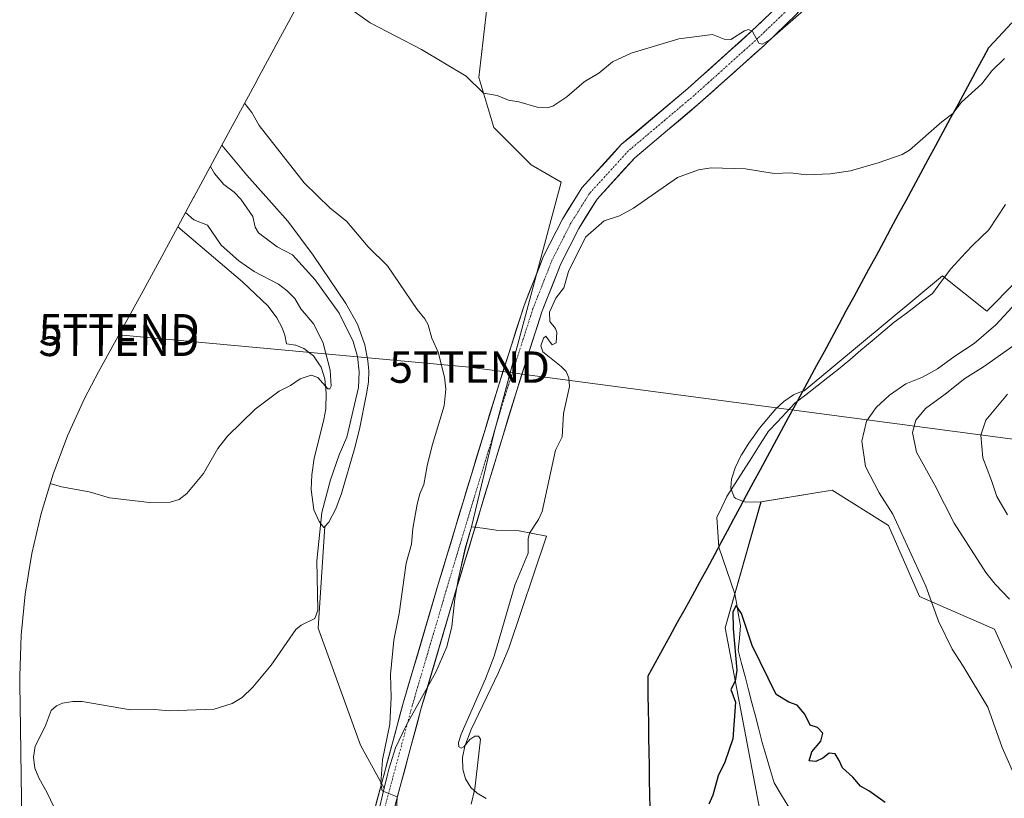
# Model space of a CAD drawing. Units: metres. Extents: x 547095 to 549641, y 4705460 to 4707452.
# Drawn here: x 547116 to 547430, y 4706469 to 4706717 of the extents above; entities that cross this region are included whole.
import ezdxf
from ezdxf.enums import TextEntityAlignment as Align

# ---------------------------------------------------------------- set-up
doc = ezdxf.new("R2010")
doc.units = ezdxf.units.M
doc.header["$MEASUREMENT"] = 0
doc.linetypes.add('TRAZO_Y_PUNTO', pattern=[1, 0.5, -0.25, 0, -0.25])
doc.layers.get('0').update_dxf_attribs({"lineweight": 5})
for name, color, linetype, lineweight in [('Carretera de calzada única', 19, 'Continuous', 13), ('Carretera de calzada única Cxs', 19, 'Continuous', 13), ('Carretera de calzada única eje', 19, 'TRAZO_Y_PUNTO', 0), ('Comunidad autónoma', 142, 'Continuous', 30), ('Corriente natural lineal', 142, 'Continuous', 13), ('Cultivos herbáceos CxS', 92, 'Continuous', 0), ('Cultivos leñosos CxS', 92, 'Continuous', 0), ('Curva de nivel maestra', 36, 'Continuous', 30), ('Curva de nivel normal', 36, 'Continuous', 0), ('Matorral CxS', 135, 'Continuous', 0), ('Municipio', 9, 'Continuous', 13), ('Municipio CxS', 142, 'Continuous', 0), ('Provincia', 19, 'Continuous', 0), ('Tendido', 6, 'Continuous', 0), ('Torre de tendido puntual', 7, 'Continuous', 0)]:
    doc.layers.add(name, color=color, linetype=linetype, lineweight=lineweight)

# ---------------------------------------------------------------- blocks, each defined once
blk = doc.blocks.new('*U150')
at = {"layer": 'Cultivos herbáceos CxS', "color": 92, "linetype": 'Continuous', "lineweight": 0}
blk.add_polyline3d([(547265.6637, 4706726.4855, 439.9231), (547262.4887, 4706698.7043, 435.4671), (547267.2511, 4706682.8293, 433.3929), (547279.1573, 4706670.9229, 432.0039), (547288.6825, 4706665.3667, 431.9953), (547267.2511, 4706585.1979, 432.1206), (547260.1701, 4706555.6401, 432.4219), (547258.2101, 4706548.8201, 432.3633), (547255.9201, 4706538.7201, 432.46), (547254.8901, 4706532.6701, 432.5085), (547253.9301, 4706523.8101, 432.6043), (547252.2901, 4706517.3701, 432.7693), (547248.8301, 4706509.2901, 433.0747), (547239.4401, 4706492.5701, 434.028), (547236.0001, 4706485.2201, 434.5295), (547233.8701, 4706478.4401, 434.6823), (547233.4601, 4706476.7101, 434.7826), (547232.4001, 4706472.3101, 435.0426), (547232.4001, 4706472.3101, 435.0426), (547224.8517, 4706486.0439, 436.4955), (547211.3579, 4706523.3503, 438.6874), (547213.4701, 4706555.6901, 438.7518), (547214.7801, 4706557.1001, 438.6759), (547217.0101, 4706561.3001, 438.5463), (547218.7601, 4706566.2501, 438.4574), (547222.9301, 4706580.4701, 438.497), (547224.5501, 4706586.6901, 438.5343), (547226.7301, 4706597.9901, 438.5802), (547227.3201, 4706601.7101, 438.4381), (547227.4801, 4706605.3401, 438.2837), (547227.2001, 4706608.4601, 438.2489), (547226.2401, 4706613.5701, 438.2875), (547223.8501, 4706620.1201, 437.989), (547220.1501, 4706626.7901, 438.0396), (547209.7601, 4706642.1401, 437.4871), (547201.6401, 4706652.9201, 437.0587), (547188.6401, 4706667.5901, 436.8905), (547180.6459, 4706677.1253, 437.2158), (547191.7739, 4706697.7145, 433.5084), (547191.8189, 4706697.7975, 433.4986), (547226.5117, 4706761.9147, 440.676)], dxfattribs=at)
blk = doc.blocks.new('*U153')
at = {"layer": 'Cultivos leñosos CxS', "color": 92, "linetype": 'Continuous', "lineweight": 0}
for points in [[(547264.8901, 4706469.0801, 429.4621), (547261.9701, 4706470.7301, 429.7317), (547260.0101, 4706472.5901, 429.9152), (547258.2901, 4706475.2901, 430.1155), (547257.3901, 4706478.4101, 430.2246), (547257.3501, 4706482.0801, 430.2145), (547258.0501, 4706485.7501, 430.1104), (547260.0401, 4706491.0401, 430.0102), (547268.7501, 4706509.2101, 429.733), (547269.8101, 4706511.6801, 429.7067), (547272.0801, 4706517.0001, 429.7335), (547284.0401, 4706552.6301, 427.9883), (547275.3701, 4706554.3501, 430.6091), (547268.0201, 4706554.5601, 431.7318), (547263.8101, 4706555.1401, 431.9042), (547260.1701, 4706555.6401, 432.4219), (547267.2511, 4706585.1979, 432.1206), (547288.6825, 4706665.3667, 431.9953), (547279.1573, 4706670.9229, 432.0039), (547267.2511, 4706682.8293, 433.3929), (547262.4887, 4706698.7043, 435.4671), (547265.6637, 4706726.4855, 439.9231)], [(547442.4019, 4706642.6953, 429.4912), (547424.2629, 4706624.2721, 429.5307), (547410.1453, 4706635.5927, 427.9833), (547366.1132, 4706598.8812, 426.195), (547365.6875, 4706598.7737, 426.1619), (547364.7601, 4706598.5401, 426.0774), (547362.9701, 4706597.7601, 425.8889), (547362.7701, 4706597.6701, 425.8612), (547359.6801, 4706595.5601, 426.0552), (547357.1401, 4706593.1701, 426.4549), (547351.9201, 4706586.9801, 426.3543), (547351.1801, 4706585.9601, 426.3456), (547349.8601, 4706584.1501, 426.2288), (547348.4501, 4706582.2301, 425.9768), (547346.1701, 4706578.5601, 426.1396), (547346.0901, 4706578.4201, 426.1428), (547344.1101, 4706574.4101, 426.0618), (547343.2701, 4706571.7501, 426.144), (547342.9501, 4706570.7401, 426.1593), (547342.8501, 4706569.4801, 426.2249), (547342.7201, 4706567.9001, 426.314), (547343.8701, 4706565.0101, 426.1793), (547344.3201, 4706564.6001, 426.1647), (547344.8901, 4706564.3901, 426.1734), (547346.7451, 4706563.7199, 426.2005), (547347.5201, 4706563.4401, 426.2097), (547352.3687, 4706563.5301, 426.2085), (547340.9147, 4706523.4469, 424.7636), (547351.9629, 4706465.3109, 424.1657)]]:
    blk.add_polyline3d(points, dxfattribs=at)
blk = doc.blocks.new('*U154')
at = {"layer": 'Cultivos leñosos CxS', "color": 92, "linetype": 'Continuous', "lineweight": 0}
for points in [[(547351.9629, 4706465.3109, 424.1657), (547340.9147, 4706523.4469, 424.7636), (547352.3687, 4706563.5301, 426.2085), (547375.0475, 4706567.2421, 427.4863), (547392.9695, 4706555.9697, 429.4709), (547402.8787, 4706533.4411, 429.8162), (547426.7531, 4706523.0043, 432.3448), (547445.9469, 4706480.3491, 431.9119)], [(547117.1043, 4706453.8293, 442.664), (547116.4043, 4706498.8293, 440.7951), (547116.4017, 4706498.9943, 440.7989), (547116.3117, 4706505.1043, 440.9314), (547116.3443, 4706506.3905, 440.9533), (547116.2901, 4706508.0499, 440.9964), (547116.7183, 4706521.1305, 441.7351), (547118.0011, 4706534.1551, 442.4237), (547120.1329, 4706547.0681, 442.9859), (547123.1049, 4706559.8137, 443.7517), (547126.9041, 4706572.3379, 445.2487), (547131.5141, 4706584.5867, 447.0671), (547136.9155, 4706596.5077, 448.5279), (547141.3457, 4706604.9749, 449.0716), (547154.9755, 4706629.5761, 449.1917), (547161.5225, 4706641.6979, 449.0334), (547166.6059, 4706651.1257, 447.0005), (547187.2901, 4706633.6501, 446.8682), (547195.3801, 4706625.9001, 447.3853), (547198.1501, 4706622.1601, 447.3056), (547199.9101, 4706618.9501, 446.8473), (547200.7801, 4706616.6601, 446.3679), (547201.2501, 4706613.9401, 445.7949), (547204.1701, 4706613.4801, 445.5369), (547204.2601, 4706613.4601, 445.5307), (547206.8301, 4706612.3801, 445.2824), (547209.8101, 4706610.0801, 444.9283), (547211.6001, 4706607.5201, 445.0182), (547212.3401, 4706606.4601, 445.0179), (547213.4201, 4706602.7001, 444.6188), (547213.9001, 4706598.1701, 444.2643), (547213.7701, 4706593.1601, 443.7182), (547213.2001, 4706589.7401, 443.5007), (547213.1801, 4706589.6301, 443.4948), (547210.0801, 4706577.4701, 442.2633), (547209.2901, 4706572.1901, 441.968), (547209.1001, 4706567.5301, 441.6232), (547209.9601, 4706561.0601, 440.3951), (547211.6101, 4706557.3101, 439.3751), (547213.2001, 4706555.4001, 438.7668), (547213.4701, 4706555.6901, 438.7518), (547211.3579, 4706523.3503, 438.6874), (547224.8517, 4706486.0439, 436.4955), (547232.4001, 4706472.3101, 435.0426), (547230.3701, 4706463.8301, 435.1375)]]:
    blk.add_polyline3d(points, dxfattribs=at)
blk = doc.blocks.new('5TTEND')
blk.add_text('5TTEND', height=10).set_placement((0, 0), align=Align.MIDDLE_CENTER)

msp = doc.modelspace()

# ---------------------------------------------------------------- linework, layer by layer
at = {"layer": 'Carretera de calzada única', "color": 19, "linetype": 'Continuous', "lineweight": 13}
for points in [[(547430.89, 4706831.92), (547416.97, 4706806.47), (547402.67, 4706779.53), (547393.73, 4706763.53), (547383.47, 4706745.3), (547374.27, 4706731.61), (547363.71, 4706718.9), (547353.46, 4706709.06), (547333.03, 4706690.72), (547312.15, 4706673.11), (547300.15, 4706659.93), (547294.37, 4706650.68), (547288.61, 4706639.37), (547282.58, 4706624.09), (547274.57, 4706599.07), (547265.89, 4706570.55), (547255.34, 4706535.59), (547244.19, 4706497.79), (547234.28, 4706461), (547226.73, 4706433.53), (547220.07, 4706417.11), (547207.42, 4706400.9), (547205.32, 4706399.04)], [(547121.01, 4706372.03), (547162.46, 4706380.19), (547175.7, 4706383.92), (547190.61, 4706394.06), (547203.03, 4706405.03), (547214.83, 4706420.14), (547221.04, 4706435.46), (547228.49, 4706462.58), (547238.42, 4706499.42), (547249.59, 4706537.3), (547260.15, 4706572.29), (547268.84, 4706600.85), (547276.93, 4706626.11), (547283.14, 4706641.84), (547289.14, 4706653.64), (547295.35, 4706663.57), (547307.98, 4706677.44), (547329.09, 4706695.24), (547349.38, 4706713.46), (547359.31, 4706722.98)]]:
    msp.add_lwpolyline(points, dxfattribs=at)
at = {"layer": 'Carretera de calzada única Cxs', "color": 19, "linetype": 'Continuous', "lineweight": 13}
for points in [[(547229.73, 4706467.19, 435.4), (547230.97, 4706471.79, 435.09), (547232.21, 4706476.4, 434.91), (547233.46, 4706481, 434.89), (547234.7, 4706485.61, 434.77), (547235.94, 4706490.21, 434.46), (547237.18, 4706494.82, 434.31), (547238.42, 4706499.42, 434.47), (547239.82, 4706504.16, 434.25), (547241.21, 4706508.89, 433.99), (547242.61, 4706513.63, 433.89), (547244.01, 4706518.36, 434.03), (547245.4, 4706523.1, 433.75), (547246.8, 4706527.83, 433.43), (547248.19, 4706532.57, 433.7), (547249.59, 4706537.3, 433.57), (547250.91, 4706541.67, 433.29), (547252.23, 4706546.05, 433.19), (547253.55, 4706550.42, 433.27), (547254.87, 4706554.8, 433.19), (547256.19, 4706559.17, 432.9), (547257.51, 4706563.54, 432.84), (547258.83, 4706567.92, 433.03), (547260.15, 4706572.29, 432.91), (547261.6, 4706577.05, 432.63), (547263.05, 4706581.81, 432.72), (547264.5, 4706586.57, 432.78), (547265.94, 4706591.33, 432.43), (547267.39, 4706596.09, 432.35), (547268.84, 4706600.85, 432.44), (547270.19, 4706605.06, 432.25), (547271.54, 4706609.27, 431.88), (547272.89, 4706613.48, 431.76), (547274.23, 4706617.69, 431.72), (547275.58, 4706621.9, 431.65), (547276.93, 4706626.11, 431.49), (547278.48, 4706630.04, 431.61), (547280.04, 4706633.98, 431.79), (547281.59, 4706637.91, 431.68), (547283.14, 4706641.84, 431.67), (547285.14, 4706645.77, 431.77), (547287.14, 4706649.71, 431.77), (547289.14, 4706653.64, 431.83), (547291.21, 4706656.95, 431.91), (547293.28, 4706660.26, 431.96), (547295.35, 4706663.57, 432.13), (547298.51, 4706667.04, 432.08), (547301.67, 4706670.51, 432.25), (547304.82, 4706673.97, 432.54), (547307.98, 4706677.44, 432.64), (547311.5, 4706680.41, 432.79), (547315.02, 4706683.37, 433), (547318.54, 4706686.34, 433.21), (547322.05, 4706689.31, 433.4), (547325.57, 4706692.27, 433.55), (547329.09, 4706695.24, 433.8), (547332.47, 4706698.28, 433.92), (547335.85, 4706701.31, 434.12), (547339.24, 4706704.35, 434.33), (547342.62, 4706707.39, 434.53), (547346, 4706710.42, 434.79), (547349.38, 4706713.46, 434.94), (547352.69, 4706716.63, 435.16), (547356, 4706719.81, 435.36)], [(547363.71, 4706718.9, 435.03), (547360.29, 4706715.62, 434.83), (547356.88, 4706712.34, 434.78), (547353.46, 4706709.06, 434.56), (547350.06, 4706706, 434.29), (547346.65, 4706702.95, 434.25), (547343.25, 4706699.89, 433.56), (547339.84, 4706696.83, 433.28), (547336.44, 4706693.78, 432.96), (547333.03, 4706690.72, 432.76), (547329.55, 4706687.79, 432.57), (547326.07, 4706684.85, 432.1), (547322.59, 4706681.92, 432.24), (547319.11, 4706678.98, 432.07), (547315.63, 4706676.05, 431.98), (547312.15, 4706673.11, 431.95), (547309.15, 4706669.82, 431.32), (547306.15, 4706666.52, 430.95), (547303.15, 4706663.23, 431.25), (547300.15, 4706659.93, 431.02), (547298.22, 4706656.85, 431.13), (547296.3, 4706653.76, 431.16), (547294.37, 4706650.68, 431.02), (547292.45, 4706646.91, 431.26), (547290.53, 4706643.14, 431.14), (547288.61, 4706639.37, 431.03), (547287.1, 4706635.55, 431.24), (547285.6, 4706631.73, 430.91), (547284.09, 4706627.91, 430.73), (547282.58, 4706624.09, 431.24), (547281.25, 4706619.92, 431.07), (547279.91, 4706615.75, 430.97), (547278.58, 4706611.58, 431.38), (547277.24, 4706607.41, 431.74), (547275.91, 4706603.24, 431.72), (547274.57, 4706599.07, 431.61), (547273.12, 4706594.32, 431.89), (547271.68, 4706589.56, 431.9), (547270.23, 4706584.81, 431.87), (547268.78, 4706580.06, 432.06), (547267.34, 4706575.3, 432.24), (547265.89, 4706570.55, 432.16), (547264.57, 4706566.18, 432.21), (547263.25, 4706561.81, 432.46), (547261.93, 4706557.44, 432.68), (547260.62, 4706553.07, 432.34), (547259.3, 4706548.7, 432.53), (547257.98, 4706544.33, 432.77), (547256.66, 4706539.96, 432.98), (547255.34, 4706535.59, 432.78), (547253.95, 4706530.87, 432.9), (547252.55, 4706526.14, 433.17), (547251.16, 4706521.42, 433.28), (547249.77, 4706516.69, 433.37), (547248.37, 4706511.97, 433.56), (547246.98, 4706507.24, 433.72), (547245.58, 4706502.52, 433.78), (547244.19, 4706497.79, 433.8), (547242.95, 4706493.19, 433.97), (547241.71, 4706488.59, 433.9), (547240.47, 4706483.99, 433.94), (547239.24, 4706479.4, 434.12), (547238, 4706474.8, 434.51), (547236.76, 4706470.2, 434.84), (547235.52, 4706465.6, 434.97)]]:
    msp.add_polyline3d(points, dxfattribs=at)
at = {"layer": 'Carretera de calzada única eje', "color": 19, "linetype": 'TRAZO_Y_PUNTO', "lineweight": 0}
msp.add_lwpolyline([(547429.93, 4706836.44), (547414.31, 4706807.89), (547400.02, 4706780.97), (547391.1, 4706765), (547380.9, 4706746.88), (547371.85, 4706733.42), (547361.5, 4706720.94), (547351.41, 4706711.27), (547331.05, 4706692.99), (547310.05, 4706675.29), (547297.74, 4706661.76), (547291.74, 4706652.17), (547285.86, 4706640.61), (547279.74, 4706625.11), (547271.69, 4706599.96), (547263, 4706571.42), (547252.45, 4706536.45), (547241.29, 4706498.61), (547231.37, 4706461.8), (547223.87, 4706434.5), (547217.44, 4706418.63), (547205.21, 4706402.98), (547197.66, 4706396.31)], dxfattribs=at)
at = {"layer": 'Comunidad autónoma', "color": 142, "linetype": 'Continuous', "lineweight": 30}
msp.add_polyline3d([(547432.24, 4706716.13, 431.88), (547429.36, 4706713.04, 431.08), (547426.47, 4706709.94, 430.8), (547424.83, 4706708.18, 430.77), (547423.13, 4706705.04, 430.69), (547421.44, 4706701.9, 430.62), (547419.74, 4706698.76, 430.46), (547417.38, 4706694.39, 430.15), (547415.01, 4706690.02, 429.98), (547412.65, 4706685.65, 429.82), (547410.28, 4706681.28, 429.6), (547407.92, 4706676.91, 429.38), (547405.55, 4706672.54, 429.19), (547403.19, 4706668.17, 428.89), (547400.82, 4706663.8, 428.58), (547398.46, 4706659.43, 428.36), (547396.09, 4706655.06, 428.12), (547393.73, 4706650.69, 427.88), (547391.37, 4706646.32, 427.66), (547389, 4706641.95, 427.46), (547386.64, 4706637.58, 427.3), (547384.27, 4706633.21, 427.14), (547381.91, 4706628.84, 427), (547379.54, 4706624.47, 426.92), (547377.18, 4706620.1, 426.78), (547374.81, 4706615.73, 426.59), (547372.45, 4706611.36, 426.35), (547370.08, 4706606.99, 426.05), (547367.72, 4706602.62, 425.74), (547365.49, 4706598.5, 425.31), (547363.27, 4706594.38, 425.84), (547361.04, 4706590.27, 426.36), (547358.82, 4706586.15, 426.77), (547356.59, 4706582.03, 427.05), (547354.37, 4706577.91, 426.82), (547352.14, 4706573.8, 426.63), (547349.92, 4706569.68, 426.52), (547347.69, 4706565.56, 426.27), (547345.65, 4706561.78, 425.92), (547343.62, 4706558.01, 425.6), (547341.58, 4706554.23, 425.46), (547339.55, 4706550.46, 425.43), (547337.51, 4706546.68, 425.42), (547335.18, 4706542.37, 425.52), (547332.81, 4706537.98, 425.59), (547330.44, 4706533.59, 425.64), (547328.08, 4706529.33, 425.63), (547325.72, 4706525.08, 425.62), (547323.37, 4706520.82, 425.61), (547321.01, 4706516.56, 425.61), (547318.65, 4706512.31, 425.65), (547316.29, 4706508.05, 425.94), (547316.33, 4706504.99, 426.69), (547316.38, 4706501.94, 427.14), (547316.45, 4706497.44, 427.26), (547316.52, 4706492.94, 427.04), (547316.59, 4706488.44, 426.89), (547316.66, 4706483.94, 426.66), (547316.73, 4706479.44, 426.51), (547316.8, 4706474.94, 426.35), (547316.87, 4706470.44, 426.15), (547316.94, 4706465.94, 425.97)], dxfattribs=at)
at = {"layer": 'Corriente natural lineal', "color": 142, "linetype": 'Continuous', "lineweight": 13}
msp.add_polyline3d([(547430.28, 4706658.3, 427.36), (547427.62, 4706654.25, 427.11), (547424.96, 4706650.19, 427.11), (547422.43, 4706647.79, 426.95), (547419.89, 4706645.38, 427.23), (547417.53, 4706642.84, 426.89), (547415.16, 4706640.31, 427.1), (547412.8, 4706637.77, 426.86), (547409.89, 4706633.85, 427.24), (547406.97, 4706629.92, 427.55), (547403.93, 4706627.64, 427.2), (547400.89, 4706625.36, 427.11), (547397.85, 4706623.07, 426.61), (547394.81, 4706620.79, 426.87), (547391.26, 4706617.8, 426.05), (547387.72, 4706614.81, 426.6), (547384.17, 4706611.82, 426.44), (547380.63, 4706608.83, 426.07), (547377.08, 4706605.84, 426.11), (547373.6, 4706603.12, 425.84), (547370.12, 4706600.39, 425.77), (547366.63, 4706597.67, 425.46), (547363.15, 4706594.94, 425.78), (547360.36, 4706591.98, 425.92), (547357.58, 4706589.03, 426.42), (547354.79, 4706586.07, 426.3), (547352.13, 4706581.9, 425.92), (547349.48, 4706577.73, 426.06), (547346.82, 4706573.56, 425.63), (547344.17, 4706569.39, 425.57), (547341.51, 4706565.22, 425.21), (547339.92, 4706561.9, 425.48), (547338.33, 4706558.58, 425.37), (547338.65, 4706553.87, 425.41), (547338.97, 4706549.17, 425.44), (547340.23, 4706545.45, 425), (547341.49, 4706541.74, 424.48), (547342.75, 4706538.02, 424.78), (547344.02, 4706534.3, 425.08), (547344.63, 4706530.88, 425.04), (547345.24, 4706527.46, 424.76), (547345.84, 4706524.03, 424.38), (547345.47, 4706520.16, 424.37), (547345.1, 4706516.29, 424.52), (547346.2, 4706512.1, 424.47), (547347.29, 4706507.9, 424.61), (547348.38, 4706503.71, 424.54), (547349.48, 4706499.51, 424.75), (547350.57, 4706495.32, 424.66), (547351.67, 4706491.12, 424.52), (547352.76, 4706486.93, 424.5), (547354.03, 4706482.62, 424.54), (547355.29, 4706478.32, 424.29), (547356.56, 4706474.01, 424.06), (547358.91, 4706470.15, 424.03), (547361.25, 4706466.28, 423.88)], dxfattribs=at)
at = {"layer": 'Cultivos herbáceos CxS', "color": 92, "linetype": 'Continuous', "lineweight": 0}
for points in [[(547226.51, 4706761.91, 440.68), (547191.82, 4706697.8, 433.5), (547191.77, 4706697.71, 433.51), (547180.65, 4706677.13, 437.22)], [(547226.51, 4706761.91, 440.68), (547255.34, 4706745.54, 441.07), (547265.66, 4706726.49, 439.92), (547262.49, 4706698.7, 435.47), (547267.25, 4706682.83, 433.39), (547279.16, 4706670.92, 432), (547288.68, 4706665.37, 432), (547267.25, 4706585.2, 432.12), (547260.17, 4706555.64, 432.42)], [(547180.65, 4706677.13, 437.22), (547188.64, 4706667.59, 436.89), (547201.64, 4706652.92, 437.06), (547209.76, 4706642.14, 437.49), (547220.15, 4706626.79, 438.04), (547223.85, 4706620.12, 437.99), (547226.24, 4706613.57, 438.29), (547227.2, 4706608.46, 438.25), (547227.48, 4706605.34, 438.28), (547227.32, 4706601.71, 438.44), (547226.73, 4706597.99, 438.58), (547224.55, 4706586.69, 438.53), (547222.93, 4706580.47, 438.5), (547218.76, 4706566.25, 438.46), (547217.01, 4706561.3, 438.55), (547214.78, 4706557.1, 438.68), (547213.47, 4706555.69, 438.75)], [(547213.47, 4706555.69, 438.75), (547211.36, 4706523.35, 438.69), (547224.85, 4706486.04, 436.5), (547232.4, 4706472.31, 435.04)], [(547260.17, 4706555.64, 432.42), (547258.21, 4706548.82, 432.36), (547255.92, 4706538.72, 432.46), (547254.89, 4706532.67, 432.51), (547253.93, 4706523.81, 432.6), (547252.29, 4706517.37, 432.77), (547248.83, 4706509.29, 433.07), (547239.44, 4706492.57, 434.03), (547236, 4706485.22, 434.53), (547233.87, 4706478.44, 434.68), (547233.46, 4706476.71, 434.78), (547232.4, 4706472.31, 435.04)]]:
    msp.add_polyline3d(points, dxfattribs=at)
at = {"layer": 'Cultivos leñosos CxS', "color": 92, "linetype": 'Continuous', "lineweight": 0}
for points in [[(547226.51, 4706761.91, 440.68), (547255.34, 4706745.54, 441.07), (547265.66, 4706726.49, 439.92), (547262.49, 4706698.7, 435.47), (547267.25, 4706682.83, 433.39), (547279.16, 4706670.92, 432), (547288.68, 4706665.37, 432), (547267.25, 4706585.2, 432.12), (547260.17, 4706555.64, 432.42)], [(547166.61, 4706651.13, 447), (547161.52, 4706641.7, 449.03), (547154.98, 4706629.58, 449.19), (547141.35, 4706604.97, 449.07), (547136.92, 4706596.51, 448.53), (547131.51, 4706584.59, 447.07), (547126.9, 4706572.34, 445.25), (547123.1, 4706559.81, 443.75), (547120.13, 4706547.07, 442.99), (547118, 4706534.16, 442.42), (547116.72, 4706521.13, 441.74), (547116.29, 4706508.05, 441), (547116.34, 4706506.39, 440.95), (547116.31, 4706505.1, 440.93), (547116.4, 4706498.99, 440.8), (547116.4, 4706498.83, 440.8), (547117.1, 4706453.83, 442.66), (547117.34, 4706446.67, 443.15), (547117.42, 4706445.17, 443.18), (547118.95, 4706413.99, 440.84), (547118.95, 4706413.91, 440.83), (547119.68, 4706399.21, 439.38), (547120.22, 4706388.3, 438.19)], [(547166.61, 4706651.13, 447), (547187.29, 4706633.65, 446.87), (547195.38, 4706625.9, 447.39), (547198.15, 4706622.16, 447.31), (547199.91, 4706618.95, 446.85), (547200.78, 4706616.66, 446.37), (547201.25, 4706613.94, 445.79), (547204.17, 4706613.48, 445.54), (547204.26, 4706613.46, 445.53), (547206.83, 4706612.38, 445.28), (547209.81, 4706610.08, 444.93), (547211.6, 4706607.52, 445.02), (547212.34, 4706606.46, 445.02), (547213.42, 4706602.7, 444.62), (547213.9, 4706598.17, 444.26), (547213.77, 4706593.16, 443.72), (547213.2, 4706589.74, 443.5), (547213.18, 4706589.63, 443.49), (547210.08, 4706577.47, 442.26), (547209.29, 4706572.19, 441.97), (547209.1, 4706567.53, 441.62), (547209.96, 4706561.06, 440.4), (547211.61, 4706557.31, 439.38), (547213.2, 4706555.4, 438.77), (547213.47, 4706555.69, 438.75)], [(547442.4, 4706642.7, 429.49), (547424.26, 4706624.27, 429.53), (547410.15, 4706635.59, 427.98), (547366.11, 4706598.88, 426.19), (547365.69, 4706598.77, 426.16), (547364.76, 4706598.54, 426.08), (547362.97, 4706597.76, 425.89), (547362.77, 4706597.67, 425.86), (547359.68, 4706595.56, 426.06), (547357.14, 4706593.17, 426.45), (547351.92, 4706586.98, 426.35), (547351.18, 4706585.96, 426.35), (547349.86, 4706584.15, 426.23), (547348.45, 4706582.23, 425.98), (547346.17, 4706578.56, 426.14), (547346.09, 4706578.42, 426.14), (547344.11, 4706574.41, 426.06), (547343.27, 4706571.75, 426.14), (547342.95, 4706570.74, 426.16), (547342.85, 4706569.48, 426.22), (547342.72, 4706567.9, 426.31), (547343.87, 4706565.01, 426.18), (547344.32, 4706564.6, 426.16), (547344.89, 4706564.39, 426.17), (547346.75, 4706563.72, 426.2), (547347.52, 4706563.44, 426.21), (547352.37, 4706563.53, 426.21)], [(547479.67, 4706428.35, 426.48), (547467.09, 4706418.76, 425.85), (547457.23, 4706412.68, 424.56), (547442.34, 4706415.57, 424.08), (547430.91, 4706414.67, 423.6), (547425.75, 4706424.79, 424.47), (547429.79, 4706445.52, 427.38), (547444.51, 4706460.24, 430.61), (547445.95, 4706480.35, 431.91), (547426.75, 4706523, 432.34), (547402.88, 4706533.44, 429.82), (547392.97, 4706555.97, 429.47), (547375.05, 4706567.24, 427.49), (547352.37, 4706563.53, 426.21)], [(547352.37, 4706563.53, 426.21), (547340.91, 4706523.45, 424.76), (547351.96, 4706465.31, 424.17)], [(547352.37, 4706563.53, 426.21), (547340.91, 4706523.45, 424.76), (547351.96, 4706465.31, 424.17)], [(547213.47, 4706555.69, 438.75), (547211.36, 4706523.35, 438.69), (547224.85, 4706486.04, 436.5), (547232.4, 4706472.31, 435.04)], [(547260.17, 4706555.64, 432.42), (547263.81, 4706555.14, 431.9), (547268.02, 4706554.56, 431.73), (547275.37, 4706554.35, 430.61), (547284.04, 4706552.63, 427.99), (547272.08, 4706517, 429.73), (547269.81, 4706511.68, 429.71), (547268.75, 4706509.21, 429.73), (547260.04, 4706491.04, 430.01), (547258.05, 4706485.75, 430.11), (547257.35, 4706482.08, 430.21), (547257.39, 4706478.41, 430.22), (547258.29, 4706475.29, 430.12), (547260.01, 4706472.59, 429.92), (547261.97, 4706470.73, 429.73), (547264.89, 4706469.08, 429.46)], [(547232.4, 4706472.31, 435.04), (547230.37, 4706463.83, 435.14), (547225.78, 4706448.97, 435.47), (547221.38, 4706432.65, 435.74), (547218.52, 4706425.33, 435.81), (547211.04, 4706409.49, 436.13), (547209.19, 4706404.48, 436.23)]]:
    msp.add_polyline3d(points, dxfattribs=at)
at = {"layer": 'Curva de nivel maestra', "color": 36, "linetype": 'Continuous', "lineweight": 30}
msp.add_polyline3d([(547391.88, 4706467.76, 425), (547386.76, 4706471.46, 425), (547384.09, 4706472.96, 425), (547381.63, 4706475.84, 425), (547378.3, 4706478.88, 425), (547377.26, 4706481.14, 425), (547376.03, 4706483.3, 425), (547374.06, 4706483.55, 425), (547372.04, 4706481.91, 425), (547369.86, 4706480.8, 425), (547367.66, 4706481.08, 425), (547368.53, 4706483.9, 425), (547371.43, 4706487.35, 425), (547372.03, 4706489.9, 425), (547370.38, 4706491.64, 425), (547368, 4706492.44, 425), (547366.35, 4706495.95, 425), (547363.9, 4706498.77, 425), (547361.24, 4706499.78, 425), (547357.18, 4706502.16, 425), (547349.53, 4706517.84, 425), (547346.17, 4706527.96, 425), (547344.51, 4706530.52, 425), (547343.42, 4706528.51, 425), (547343.46, 4706523.06, 425), (547344.62, 4706509.96, 425), (547344.14, 4706506.48, 425), (547342.76, 4706503.82, 425), (547344.25, 4706499.8, 425), (547343.43, 4706488.05, 425), (547340.82, 4706480.6, 425), (547338.78, 4706476.3, 425), (547336.99, 4706470.12, 425), (547335.74, 4706467.28, 425)], dxfattribs=at)
at = {"layer": 'Curva de nivel normal', "color": 36, "linetype": 'Continuous', "lineweight": 0}
for points in [[(547220.29, 4706721.55, 435), (547227.9, 4706716.18, 435), (547244.28, 4706707.62, 435), (547258.48, 4706699.11, 435), (547263.99, 4706693.72, 435), (547268.39, 4706693.03, 435), (547271.96, 4706691.54, 435), (547275.2, 4706691, 435), (547281.11, 4706689.29, 435), (547284.25, 4706689.09, 435), (547286.11, 4706689.61, 435), (547290.52, 4706692.56, 435), (547296.09, 4706697.38, 435), (547300.68, 4706700.06, 435), (547305.13, 4706703.73, 435), (547311.03, 4706706.46, 435), (547326.23, 4706711.07, 435), (547336.88, 4706712.45, 435), (547340.64, 4706710.94, 435), (547342.79, 4706710.86, 435), (547347.1, 4706713.61, 435), (547348.39, 4706714.01, 435), (547349.65, 4706713.37, 435), (547351.67, 4706709.69, 435), (547352.69, 4706709.38, 435), (547355.21, 4706710.73, 435), (547365.95, 4706720.07, 435)], [(547429.94, 4706704.8, 430), (547425.85, 4706700.83, 430), (547422.66, 4706696.73, 430), (547416.17, 4706690.89, 430), (547413.43, 4706687.23, 430), (547409.93, 4706684.58, 430), (547399.71, 4706675.58, 430), (547397.29, 4706674.24, 430), (547389.7, 4706671.56, 430), (547380.86, 4706668.96, 430), (547374.43, 4706668.09, 430), (547366.81, 4706667.7, 430), (547361.8, 4706668.37, 430), (547356.55, 4706668.13, 430), (547347.38, 4706669.64, 430), (547336.48, 4706669.95, 430), (547332.48, 4706669.33, 430), (547325.76, 4706666.92, 430), (547311.78, 4706657.15, 430), (547307.34, 4706654.7, 430), (547302.45, 4706653.1, 430), (547296.46, 4706647.9, 430), (547291.07, 4706636.9, 430), (547289.53, 4706631.78, 430), (547286.98, 4706628.42, 430), (547285.06, 4706624.02, 430), (547285.14, 4706621.04, 430), (547286.88, 4706618.75, 430), (547287.37, 4706617.47, 430), (547287.12, 4706614.22, 430), (547285.88, 4706613.6, 430), (547283.81, 4706616.31, 430), (547283.08, 4706615.66, 430), (547282.28, 4706613.23, 430), (547282.85, 4706611.36, 430), (547288.77, 4706606.72, 430), (547290.27, 4706605.07, 430), (547291.2, 4706603.06, 430), (547291.34, 4706600.26, 430), (547289.51, 4706591.69, 430), (547289.01, 4706584.3, 430), (547286.93, 4706580.07, 430), (547282.66, 4706560.53, 430), (547281.46, 4706557.9, 430), (547278.6, 4706553.58, 430), (547278.22, 4706551.81, 430), (547278.25, 4706547.18, 430), (547273.98, 4706537, 430), (547267.41, 4706514.41, 430), (547264.68, 4706507.17, 430), (547256.84, 4706489.54, 430), (547256.08, 4706486.94, 430), (547256.17, 4706485.47, 430), (547256.9, 4706485.1, 430), (547257.72, 4706485.48, 430), (547259.69, 4706487.85, 430), (547261.27, 4706488.97, 430), (547262.42, 4706488.88, 430), (547263.08, 4706487.94, 430), (547261.26, 4706472.09, 430), (547260.02, 4706467.24, 430)], [(547236.09, 4706460.61, 435), (547236.5, 4706469.64, 435), (547231.74, 4706471.46, 435), (547231.29, 4706473.99, 435), (547231.79, 4706481.34, 435), (547234.17, 4706492.73, 435), (547234.58, 4706501.3, 435), (547234.42, 4706508.57, 435), (547235.4, 4706519.53, 435), (547237.19, 4706527.99, 435), (547239.32, 4706544.04, 435), (547241.11, 4706550.1, 435), (547241.48, 4706555.05, 435), (547242.88, 4706562.86, 435), (547243.72, 4706566.11, 435), (547245.03, 4706569.11, 435), (547246.03, 4706575.03, 435), (547247.66, 4706581.51, 435), (547251.48, 4706594.16, 435), (547251.97, 4706599.44, 435), (547251.55, 4706603.23, 435), (547249.59, 4706611.24, 435), (547247.56, 4706615.66, 435), (547246.35, 4706619.98, 435), (547245.36, 4706621.9, 435), (547242.83, 4706624.87, 435), (547233.42, 4706638.78, 435), (547227.25, 4706644.81, 435), (547220.33, 4706652.92, 435), (547215.18, 4706657.12, 435), (547206.93, 4706665.15, 435), (547192.54, 4706683.48, 435), (547190.18, 4706687.55, 435), (547187.88, 4706690.52, 435)], [(547177.02, 4706670.42, 440), (547178.38, 4706668.13, 440), (547181.32, 4706664.65, 440), (547184.61, 4706662.23, 440), (547186.74, 4706660, 440), (547190.5, 4706654.5, 440), (547191.32, 4706651.09, 440), (547192.33, 4706649.28, 440), (547198.26, 4706644.81, 440), (547203.15, 4706642.28, 440), (547210.36, 4706634.25, 440), (547218.01, 4706623.64, 440), (547222.5, 4706614.67, 440), (547223.82, 4706609.87, 440), (547224.38, 4706604.93, 440), (547224.18, 4706599.97, 440), (547220.48, 4706584.18, 440), (547218.01, 4706578.55, 440), (547215.25, 4706570.57, 440), (547212.53, 4706560.15, 440), (547210.91, 4706544.82, 440), (547211.21, 4706529.03, 440), (547210.27, 4706526.37, 440), (547205.95, 4706524.31, 440), (547204.26, 4706522.93, 440), (547196.34, 4706511.58, 440), (547190.55, 4706504.52, 440), (547187.16, 4706501.28, 440), (547183.96, 4706499.37, 440), (547178.18, 4706497.56, 440), (547163.93, 4706497, 440), (547159.24, 4706497.43, 440), (547151.62, 4706497.34, 440), (547136.23, 4706500, 440), (547133.22, 4706500, 440), (547129.96, 4706499.46, 440), (547127.98, 4706498.56, 440), (547126.36, 4706497.11, 440), (547124.44, 4706492, 440), (547121.24, 4706485.69, 440), (547120.64, 4706482.24, 440), (547121.12, 4706478.77, 440), (547122.34, 4706475.61, 440), (547125.04, 4706470.86, 440), (547129.35, 4706461.76, 440)], [(547126.03, 4706569.45, 445), (547129.58, 4706568.32, 445), (547138.41, 4706566.73, 445), (547144.9, 4706564.85, 445), (547157.65, 4706563.3, 445), (547164.18, 4706563.47, 445), (547167.1, 4706564.35, 445), (547169.55, 4706566.17, 445), (547174.81, 4706572.61, 445), (547179.44, 4706580.58, 445), (547182.51, 4706584.5, 445), (547191.33, 4706593.11, 445), (547198.88, 4706598.79, 445), (547202.54, 4706600.61, 445), (547205.61, 4706602.75, 445), (547209.13, 4706603.89, 445), (547211.22, 4706603.18, 445), (547214.43, 4706599.55, 445), (547215.01, 4706599.57, 445), (547215.45, 4706600.44, 445), (547215.16, 4706605.53, 445), (547212.91, 4706614.12, 445), (547209.92, 4706620.2, 445), (547205.84, 4706624.99, 445), (547203.86, 4706628.34, 445), (547201.44, 4706630.8, 445), (547198.69, 4706632.88, 445), (547191, 4706636.88, 445), (547186.05, 4706640.32, 445), (547180.42, 4706645.29, 445), (547176.1, 4706651.72, 445), (547171.72, 4706653.36, 445), (547169.06, 4706655.68, 445)], [(547432.76, 4706477.18, 430), (547429.19, 4706485.32, 430), (547424.58, 4706498.2, 430), (547416.7, 4706511.22, 430), (547413.27, 4706516.58, 430), (547408.92, 4706525.55, 430), (547404.87, 4706536.66, 430), (547394.36, 4706559.68, 430), (547390.04, 4706566.44, 430), (547385.7, 4706574.86, 430), (547384.44, 4706582.9, 430), (547386.01, 4706589.24, 430), (547389.09, 4706593.57, 430), (547393.29, 4706597.57, 430), (547398.46, 4706601.16, 430), (547403.83, 4706603.25, 430), (547408.61, 4706605.92, 430), (547414.1, 4706609.96, 430), (547420.28, 4706614, 430), (547427.2, 4706619.9, 430), (547433.63, 4706626.9, 430)], [(547433.33, 4706613.73, 435), (547423.26, 4706606.53, 435), (547417.3, 4706602.9, 435), (547411, 4706597.83, 435), (547404.77, 4706593.27, 435), (547401.68, 4706589.56, 435), (547400.63, 4706585.6, 435), (547401.9, 4706579.43, 435), (547407.7, 4706568.91, 435), (547413.85, 4706556.73, 435), (547423.95, 4706541.1, 435), (547426.94, 4706537.32, 435), (547431.53, 4706532.54, 435)], [(547430.92, 4706597.84, 440), (547423.94, 4706589.58, 440), (547422.35, 4706584.8, 440), (547423.03, 4706577.61, 440), (547425.76, 4706570.4, 440), (547427.44, 4706565.28, 440), (547430.82, 4706559.42, 440)]]:
    msp.add_polyline3d(points, dxfattribs=at)
at = {"layer": 'Matorral CxS', "color": 135, "linetype": 'Continuous', "lineweight": 0}
msp.add_polyline3d([(547213.2, 4706555.4, 438.77), (547211.61, 4706557.31, 439.38), (547209.96, 4706561.06, 440.4), (547209.1, 4706567.53, 441.62), (547209.29, 4706572.19, 441.97), (547210.08, 4706577.47, 442.26), (547213.18, 4706589.63, 443.49), (547213.2, 4706589.74, 443.5), (547213.77, 4706593.16, 443.72), (547213.9, 4706598.17, 444.26), (547213.42, 4706602.7, 444.62), (547212.34, 4706606.46, 445.02), (547211.6, 4706607.52, 445.02), (547209.81, 4706610.08, 444.93), (547206.83, 4706612.38, 445.28), (547204.26, 4706613.46, 445.53), (547204.17, 4706613.48, 445.54), (547201.25, 4706613.94, 445.79), (547200.78, 4706616.66, 446.37), (547199.91, 4706618.95, 446.85), (547198.15, 4706622.16, 447.31), (547195.38, 4706625.9, 447.39), (547187.29, 4706633.65, 446.87), (547166.61, 4706651.13, 447), (547171.65, 4706660.48, 443.78), (547171.74, 4706660.65, 443.72), (547180.65, 4706677.13, 437.22), (547188.64, 4706667.59, 436.89), (547201.64, 4706652.92, 437.06), (547209.76, 4706642.14, 437.49), (547220.15, 4706626.79, 438.04), (547223.85, 4706620.12, 437.99), (547226.24, 4706613.57, 438.29), (547227.2, 4706608.46, 438.25), (547227.48, 4706605.34, 438.28), (547227.32, 4706601.71, 438.44), (547226.73, 4706597.99, 438.58), (547224.55, 4706586.69, 438.53), (547222.93, 4706580.47, 438.5), (547218.76, 4706566.25, 438.46), (547217.01, 4706561.3, 438.55), (547214.78, 4706557.1, 438.68), (547213.47, 4706555.69, 438.75), (547213.2, 4706555.4, 438.77)], close=True, dxfattribs=at)
for points in [[(547180.65, 4706677.13, 437.22), (547171.74, 4706660.65, 443.72), (547171.65, 4706660.48, 443.78), (547166.61, 4706651.13, 447)], [(547180.65, 4706677.13, 437.22), (547188.64, 4706667.59, 436.89), (547201.64, 4706652.92, 437.06), (547209.76, 4706642.14, 437.49), (547220.15, 4706626.79, 438.04), (547223.85, 4706620.12, 437.99), (547226.24, 4706613.57, 438.29), (547227.2, 4706608.46, 438.25), (547227.48, 4706605.34, 438.28), (547227.32, 4706601.71, 438.44), (547226.73, 4706597.99, 438.58), (547224.55, 4706586.69, 438.53), (547222.93, 4706580.47, 438.5), (547218.76, 4706566.25, 438.46), (547217.01, 4706561.3, 438.55), (547214.78, 4706557.1, 438.68), (547213.47, 4706555.69, 438.75)], [(547166.61, 4706651.13, 447), (547187.29, 4706633.65, 446.87), (547195.38, 4706625.9, 447.39), (547198.15, 4706622.16, 447.31), (547199.91, 4706618.95, 446.85), (547200.78, 4706616.66, 446.37), (547201.25, 4706613.94, 445.79), (547204.17, 4706613.48, 445.54), (547204.26, 4706613.46, 445.53), (547206.83, 4706612.38, 445.28), (547209.81, 4706610.08, 444.93), (547211.6, 4706607.52, 445.02), (547212.34, 4706606.46, 445.02), (547213.42, 4706602.7, 444.62), (547213.9, 4706598.17, 444.26), (547213.77, 4706593.16, 443.72), (547213.2, 4706589.74, 443.5), (547213.18, 4706589.63, 443.49), (547210.08, 4706577.47, 442.26), (547209.29, 4706572.19, 441.97), (547209.1, 4706567.53, 441.62), (547209.96, 4706561.06, 440.4), (547211.61, 4706557.31, 439.38), (547213.2, 4706555.4, 438.77), (547213.47, 4706555.69, 438.75)], [(547445.95, 4706480.35, 431.91), (547426.75, 4706523, 432.34), (547402.88, 4706533.44, 429.82), (547392.97, 4706555.97, 429.47), (547375.05, 4706567.24, 427.49), (547352.37, 4706563.53, 426.21), (547347.52, 4706563.44, 426.21), (547346.75, 4706563.72, 426.2), (547344.89, 4706564.39, 426.17), (547344.32, 4706564.6, 426.16), (547343.87, 4706565.01, 426.18), (547342.72, 4706567.9, 426.31), (547342.85, 4706569.48, 426.22), (547342.95, 4706570.74, 426.16), (547343.27, 4706571.75, 426.14), (547344.11, 4706574.41, 426.06), (547346.09, 4706578.42, 426.14), (547346.17, 4706578.56, 426.14), (547348.45, 4706582.23, 425.98), (547349.86, 4706584.15, 426.23), (547351.18, 4706585.96, 426.35), (547351.92, 4706586.98, 426.35), (547357.14, 4706593.17, 426.45), (547359.68, 4706595.56, 426.06), (547362.77, 4706597.67, 425.86), (547362.97, 4706597.76, 425.89), (547364.76, 4706598.54, 426.08), (547365.69, 4706598.77, 426.16), (547366.11, 4706598.88, 426.19), (547410.15, 4706635.59, 427.98), (547424.26, 4706624.27, 429.53), (547442.4, 4706642.7, 429.49)], [(547442.4, 4706642.7, 429.49), (547424.26, 4706624.27, 429.53), (547410.15, 4706635.59, 427.98), (547366.11, 4706598.88, 426.19), (547365.69, 4706598.77, 426.16), (547364.76, 4706598.54, 426.08), (547362.97, 4706597.76, 425.89), (547362.77, 4706597.67, 425.86), (547359.68, 4706595.56, 426.06), (547357.14, 4706593.17, 426.45), (547351.92, 4706586.98, 426.35), (547351.18, 4706585.96, 426.35), (547349.86, 4706584.15, 426.23), (547348.45, 4706582.23, 425.98), (547346.17, 4706578.56, 426.14), (547346.09, 4706578.42, 426.14), (547344.11, 4706574.41, 426.06), (547343.27, 4706571.75, 426.14), (547342.95, 4706570.74, 426.16), (547342.85, 4706569.48, 426.22), (547342.72, 4706567.9, 426.31), (547343.87, 4706565.01, 426.18), (547344.32, 4706564.6, 426.16), (547344.89, 4706564.39, 426.17), (547346.75, 4706563.72, 426.2), (547347.52, 4706563.44, 426.21), (547352.37, 4706563.53, 426.21)], [(547479.67, 4706428.35, 426.48), (547467.09, 4706418.76, 425.85), (547457.23, 4706412.68, 424.56), (547442.34, 4706415.57, 424.08), (547430.91, 4706414.67, 423.6), (547425.75, 4706424.79, 424.47), (547429.79, 4706445.52, 427.38), (547444.51, 4706460.24, 430.61), (547445.95, 4706480.35, 431.91), (547426.75, 4706523, 432.34), (547402.88, 4706533.44, 429.82), (547392.97, 4706555.97, 429.47), (547375.05, 4706567.24, 427.49), (547352.37, 4706563.53, 426.21)], [(547230.37, 4706463.83, 435.14), (547232.4, 4706472.31, 435.04), (547233.46, 4706476.71, 434.78), (547233.87, 4706478.44, 434.68), (547236, 4706485.22, 434.53), (547239.44, 4706492.57, 434.03), (547248.83, 4706509.29, 433.07), (547252.29, 4706517.37, 432.77), (547253.93, 4706523.81, 432.6), (547254.89, 4706532.67, 432.51), (547255.92, 4706538.72, 432.46), (547258.21, 4706548.82, 432.36), (547260.17, 4706555.64, 432.42), (547263.81, 4706555.14, 431.9), (547268.02, 4706554.56, 431.73), (547275.37, 4706554.35, 430.61), (547284.04, 4706552.63, 427.99), (547272.08, 4706517, 429.73), (547269.81, 4706511.68, 429.71), (547268.75, 4706509.21, 429.73), (547260.04, 4706491.04, 430.01), (547258.05, 4706485.75, 430.11), (547257.35, 4706482.08, 430.21), (547257.39, 4706478.41, 430.22), (547258.29, 4706475.29, 430.12), (547260.01, 4706472.59, 429.92), (547261.97, 4706470.73, 429.73), (547264.89, 4706469.08, 429.46)], [(547260.17, 4706555.64, 432.42), (547258.21, 4706548.82, 432.36), (547255.92, 4706538.72, 432.46), (547254.89, 4706532.67, 432.51), (547253.93, 4706523.81, 432.6), (547252.29, 4706517.37, 432.77), (547248.83, 4706509.29, 433.07), (547239.44, 4706492.57, 434.03), (547236, 4706485.22, 434.53), (547233.87, 4706478.44, 434.68), (547233.46, 4706476.71, 434.78), (547232.4, 4706472.31, 435.04)], [(547260.17, 4706555.64, 432.42), (547263.81, 4706555.14, 431.9), (547268.02, 4706554.56, 431.73), (547275.37, 4706554.35, 430.61), (547284.04, 4706552.63, 427.99), (547272.08, 4706517, 429.73), (547269.81, 4706511.68, 429.71), (547268.75, 4706509.21, 429.73), (547260.04, 4706491.04, 430.01), (547258.05, 4706485.75, 430.11), (547257.35, 4706482.08, 430.21), (547257.39, 4706478.41, 430.22), (547258.29, 4706475.29, 430.12), (547260.01, 4706472.59, 429.92), (547261.97, 4706470.73, 429.73), (547264.89, 4706469.08, 429.46)], [(547232.4, 4706472.31, 435.04), (547230.37, 4706463.83, 435.14), (547225.78, 4706448.97, 435.47), (547221.38, 4706432.65, 435.74), (547218.52, 4706425.33, 435.81), (547211.04, 4706409.49, 436.13), (547209.19, 4706404.48, 436.23)]]:
    msp.add_polyline3d(points, dxfattribs=at)
at = {"layer": 'Municipio', "color": 9, "linetype": 'Continuous', "lineweight": 13}
msp.add_polyline3d([(547432.24, 4706716.13, 431.88), (547429.36, 4706713.04, 431.08), (547426.47, 4706709.94, 430.8), (547424.83, 4706708.18, 430.77), (547423.13, 4706705.04, 430.69), (547421.44, 4706701.9, 430.62), (547419.74, 4706698.76, 430.46), (547417.38, 4706694.39, 430.15), (547415.01, 4706690.02, 429.98), (547412.65, 4706685.65, 429.82), (547410.28, 4706681.28, 429.6), (547407.92, 4706676.91, 429.38), (547405.55, 4706672.54, 429.19), (547403.19, 4706668.17, 428.89), (547400.82, 4706663.8, 428.58), (547398.46, 4706659.43, 428.36), (547396.09, 4706655.06, 428.12), (547393.73, 4706650.69, 427.88), (547391.37, 4706646.32, 427.66), (547389, 4706641.95, 427.46), (547386.64, 4706637.58, 427.3), (547384.27, 4706633.21, 427.14), (547381.91, 4706628.84, 427), (547379.54, 4706624.47, 426.92), (547377.18, 4706620.1, 426.78), (547374.81, 4706615.73, 426.59), (547372.45, 4706611.36, 426.35), (547370.08, 4706606.99, 426.05), (547367.72, 4706602.62, 425.74), (547365.49, 4706598.5, 425.31), (547363.27, 4706594.38, 425.84), (547361.04, 4706590.27, 426.36), (547358.82, 4706586.15, 426.77), (547356.59, 4706582.03, 427.05), (547354.37, 4706577.91, 426.82), (547352.14, 4706573.8, 426.63), (547349.92, 4706569.68, 426.52), (547347.69, 4706565.56, 426.27), (547345.65, 4706561.78, 425.92), (547343.62, 4706558.01, 425.6), (547341.58, 4706554.23, 425.46), (547339.55, 4706550.46, 425.43), (547337.51, 4706546.68, 425.42), (547335.18, 4706542.37, 425.52), (547332.81, 4706537.98, 425.59), (547330.44, 4706533.59, 425.64), (547328.08, 4706529.33, 425.63), (547325.72, 4706525.08, 425.62), (547323.37, 4706520.82, 425.61), (547321.01, 4706516.56, 425.61), (547318.65, 4706512.31, 425.65), (547316.29, 4706508.05, 425.94), (547316.33, 4706504.99, 426.69), (547316.38, 4706501.94, 427.14), (547316.45, 4706497.44, 427.26), (547316.52, 4706492.94, 427.04), (547316.59, 4706488.44, 426.89), (547316.66, 4706483.94, 426.66), (547316.73, 4706479.44, 426.51), (547316.8, 4706474.94, 426.35), (547316.87, 4706470.44, 426.15), (547316.94, 4706465.94, 425.97)], dxfattribs=at)
at = {"layer": 'Municipio CxS', "color": 142, "linetype": 'Continuous', "lineweight": 0}
msp.add_polyline3d([(547316.94, 4706465.94, 425.97), (547316.87, 4706470.44, 426.15), (547316.8, 4706474.94, 426.35), (547316.73, 4706479.44, 426.51), (547316.66, 4706483.94, 426.66), (547316.59, 4706488.44, 426.89), (547316.52, 4706492.94, 427.04), (547316.45, 4706497.44, 427.26), (547316.38, 4706501.94, 427.14), (547316.33, 4706504.99, 426.69), (547316.29, 4706508.05, 425.94), (547318.65, 4706512.31, 425.65), (547321.01, 4706516.56, 425.61), (547323.37, 4706520.82, 425.61), (547325.72, 4706525.08, 425.62), (547328.08, 4706529.33, 425.63), (547330.44, 4706533.59, 425.64), (547332.81, 4706537.98, 425.59), (547335.18, 4706542.37, 425.52), (547337.51, 4706546.68, 425.42), (547339.55, 4706550.46, 425.43), (547341.58, 4706554.23, 425.46), (547343.62, 4706558.01, 425.6), (547345.65, 4706561.78, 425.92), (547347.69, 4706565.56, 426.27), (547349.92, 4706569.68, 426.52), (547352.14, 4706573.8, 426.63), (547354.37, 4706577.91, 426.82), (547356.59, 4706582.03, 427.05), (547358.82, 4706586.15, 426.77), (547361.04, 4706590.27, 426.36), (547363.27, 4706594.38, 425.84), (547365.49, 4706598.5, 425.31), (547367.72, 4706602.62, 425.74), (547370.08, 4706606.99, 426.05), (547372.45, 4706611.36, 426.35), (547374.81, 4706615.73, 426.59), (547377.18, 4706620.1, 426.78), (547379.54, 4706624.47, 426.92), (547381.91, 4706628.84, 427), (547384.27, 4706633.21, 427.14), (547386.64, 4706637.58, 427.3), (547389, 4706641.95, 427.46), (547391.37, 4706646.32, 427.66), (547393.73, 4706650.69, 427.88), (547396.09, 4706655.06, 428.12), (547398.46, 4706659.43, 428.36), (547400.82, 4706663.8, 428.58), (547403.19, 4706668.17, 428.89), (547405.55, 4706672.54, 429.19), (547407.92, 4706676.91, 429.38), (547410.28, 4706681.28, 429.6), (547412.65, 4706685.65, 429.82), (547415.01, 4706690.02, 429.98), (547417.38, 4706694.39, 430.15), (547419.74, 4706698.76, 430.46), (547421.44, 4706701.9, 430.62), (547423.13, 4706705.04, 430.69), (547424.83, 4706708.18, 430.77), (547426.47, 4706709.94, 430.8), (547429.36, 4706713.04, 431.08), (547432.24, 4706716.13, 431.88)], dxfattribs=at)
at = {"layer": 'Provincia', "color": 19, "linetype": 'Continuous', "lineweight": 0}
msp.add_polyline3d([(547432.24, 4706716.13, 431.88), (547429.36, 4706713.04, 431.08), (547426.47, 4706709.94, 430.8), (547424.83, 4706708.18, 430.77), (547423.13, 4706705.04, 430.69), (547421.44, 4706701.9, 430.62), (547419.74, 4706698.76, 430.46), (547417.38, 4706694.39, 430.15), (547415.01, 4706690.02, 429.98), (547412.65, 4706685.65, 429.82), (547410.28, 4706681.28, 429.6), (547407.92, 4706676.91, 429.38), (547405.55, 4706672.54, 429.19), (547403.19, 4706668.17, 428.89), (547400.82, 4706663.8, 428.58), (547398.46, 4706659.43, 428.36), (547396.09, 4706655.06, 428.12), (547393.73, 4706650.69, 427.88), (547391.37, 4706646.32, 427.66), (547389, 4706641.95, 427.46), (547386.64, 4706637.58, 427.3), (547384.27, 4706633.21, 427.14), (547381.91, 4706628.84, 427), (547379.54, 4706624.47, 426.92), (547377.18, 4706620.1, 426.78), (547374.81, 4706615.73, 426.59), (547372.45, 4706611.36, 426.35), (547370.08, 4706606.99, 426.05), (547367.72, 4706602.62, 425.74), (547365.49, 4706598.5, 425.31), (547363.27, 4706594.38, 425.84), (547361.04, 4706590.27, 426.36), (547358.82, 4706586.15, 426.77), (547356.59, 4706582.03, 427.05), (547354.37, 4706577.91, 426.82), (547352.14, 4706573.8, 426.63), (547349.92, 4706569.68, 426.52), (547347.69, 4706565.56, 426.27), (547345.65, 4706561.78, 425.92), (547343.62, 4706558.01, 425.6), (547341.58, 4706554.23, 425.46), (547339.55, 4706550.46, 425.43), (547337.51, 4706546.68, 425.42), (547335.18, 4706542.37, 425.52), (547332.81, 4706537.98, 425.59), (547330.44, 4706533.59, 425.64), (547328.08, 4706529.33, 425.63), (547325.72, 4706525.08, 425.62), (547323.37, 4706520.82, 425.61), (547321.01, 4706516.56, 425.61), (547318.65, 4706512.31, 425.65), (547316.29, 4706508.05, 425.94), (547316.33, 4706504.99, 426.69), (547316.38, 4706501.94, 427.14), (547316.45, 4706497.44, 427.26), (547316.52, 4706492.94, 427.04), (547316.59, 4706488.44, 426.89), (547316.66, 4706483.94, 426.66), (547316.73, 4706479.44, 426.51), (547316.8, 4706474.94, 426.35), (547316.87, 4706470.44, 426.15), (547316.94, 4706465.94, 425.97)], dxfattribs=at)
at = {"layer": 'Tendido', "color": 6, "linetype": 'Continuous', "lineweight": 0}
msp.add_polyline3d([(547147.9, 4706616.8, 449.32), (547259.56, 4706606.47, 433.39), (547455.84, 4706580.41, 447.77), (547642.73, 4706557.1, 438.7), (547879.11, 4706529.2, 445.78), (548155.95, 4706495.48, 462.26), (548318.19, 4706475.99, 467.51), (548524.86, 4706450.72, 478.35), (548710.99, 4706429.33, 473.12), (549001.15, 4706394.88, 427.82), (549183.45, 4706371.6, 420.88), (549381.89, 4706348.18, 421.53), (549525.03, 4706331.25, 415.27), (549634.85, 4706317.89, 409.62)], dxfattribs=at)

# ---------------------------------------------------------------- block references
at = {"layer": 'Cultivos herbáceos CxS', "color": 92, "linetype": 'Continuous', "lineweight": 0}
msp.add_blockref('*U150', (0, 0), dxfattribs=at)
at = {"layer": 'Cultivos leñosos CxS', "color": 92, "linetype": 'Continuous', "lineweight": 0}
for name in ['*U153', '*U154']:
    msp.add_blockref(name, (0, 0), dxfattribs=at)
at = {"layer": 'Torre de tendido puntual', "linetype": 'Continuous', "lineweight": 0}
for p in [(547148, 4706618.39, 449.34), (547147.9, 4706615, 449.29), (547259.56, 4706606.47, 433.39)]:
    msp.add_blockref('5TTEND', p, dxfattribs=at)

doc.saveas('drawing.dxf')
